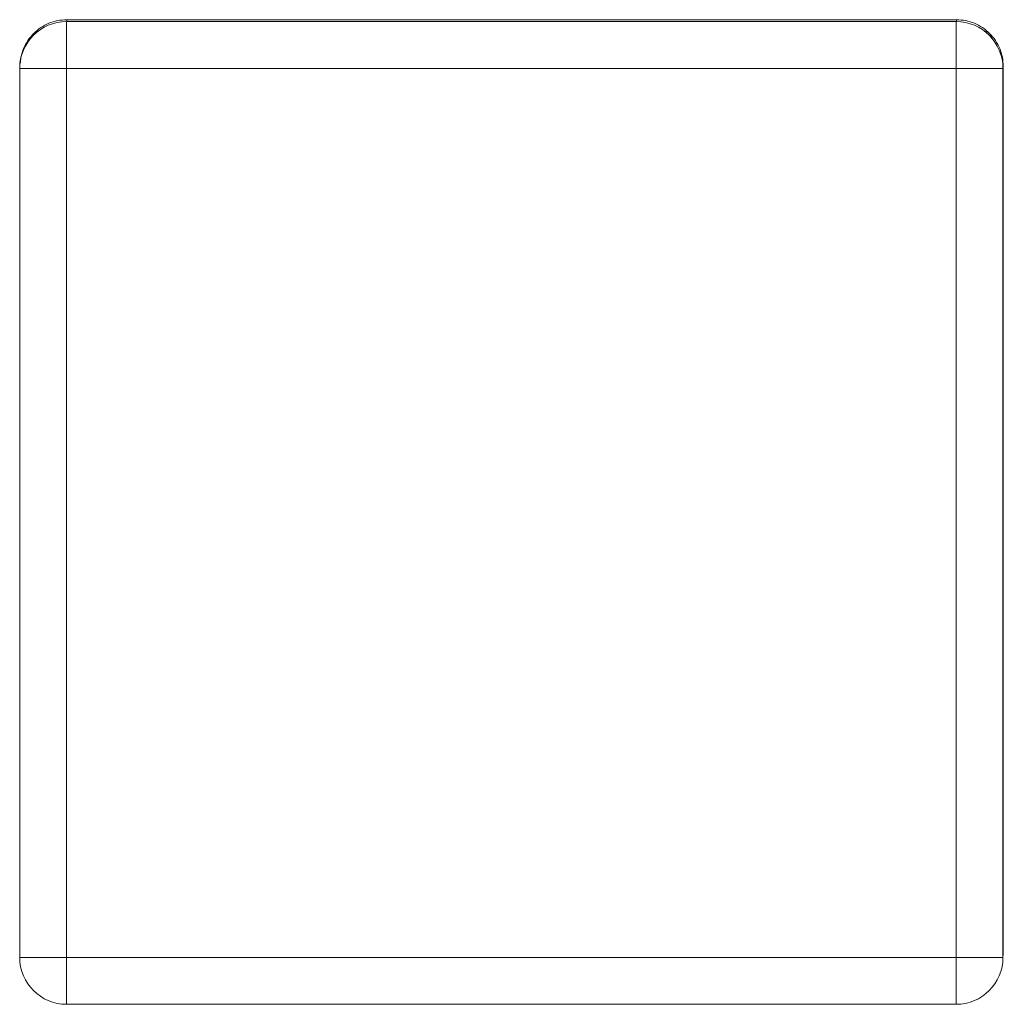
# Model space of a CAD drawing. Units: millimetres. Extents: x 464.15 to 466.63, y 29.71 to 32.19.
# Drawn here: x 465.18 to 465.6, y 29.71 to 30.13 of the extents above; entities that cross this region are included whole.
import ezdxf

# ---------------------------------------------------------------- set-up
doc = ezdxf.new("R2010")
doc.units = ezdxf.units.MM

msp = doc.modelspace()

# ---------------------------------------------------------------- linework, layer by layer
at = {"color": 7, "linetype": 'Continuous', "lineweight": 15}
for p, q in [((465.5802, 30.13467), (465.2002, 30.13467)), ((465.20007, 30.13386), (465.20007, 30.11386)), ((465.58007, 30.13386), (465.20007, 30.13386)), ((465.58007, 30.11386), (465.58007, 30.13386)), ((465.20007, 30.11386), (465.18007, 30.11386)), ((465.18007, 30.11386), (465.18007, 29.73386)), ((465.58007, 30.11386), (465.20007, 30.11386)), ((465.20007, 30.11386), (465.20007, 29.73386)), ((465.60007, 30.11386), (465.58007, 30.11386)), ((465.58007, 29.73386), (465.58007, 30.11386)), ((465.60007, 29.73386), (465.60007, 30.11386)), ((465.6002, 29.73467), (465.6002, 30.11467)), ((465.18007, 29.73386), (465.20007, 29.73386)), ((465.20007, 29.73386), (465.20007, 29.71386)), ((465.20007, 29.73386), (465.58007, 29.73386)), ((465.58007, 29.71386), (465.58007, 29.73386)), ((465.58007, 29.73386), (465.60007, 29.73386)), ((465.20007, 29.71386), (465.58007, 29.71386))]:
    msp.add_line(p, q, dxfattribs=at)
for centre, start, end in [((465.20007, 30.11386), 90, 180), ((465.58007, 30.11386), 0, 90), ((465.20007, 29.73386), 180, 270), ((465.58007, 29.73386), 270, 0)]:
    msp.add_arc(centre, 0.02, start, end, dxfattribs=at)
for points, knots in [([(465.2002, 30.13467), (465.19888, 30.1346), (465.19625, 30.13445), (465.19247, 30.13324), (465.18897, 30.13142), (465.18703, 30.12968), (465.18606, 30.12882)], [0, 0, 0, 0, 0.251336, 0.50164, 0.751126, 1, 1, 1, 1]), ([(465.2002, 30.13467), (465.2002, 30.13464), (465.2002, 30.13459), (465.2002, 30.13394), (465.2002, 30.13381)], [0, 0, 0, 0, 0.810707, 1, 1, 1, 1]), ([(465.59435, 30.12882), (465.59338, 30.12968), (465.59143, 30.13142), (465.58793, 30.13324), (465.58416, 30.13445), (465.58152, 30.1346), (465.5802, 30.13467)], [0, 0, 0, 0, 0.248874, 0.49836, 0.748664, 1, 1, 1, 1]), ([(465.5802, 30.13467), (465.5802, 30.13464), (465.5802, 30.1346), (465.5802, 30.13397), (465.5802, 30.13386)], [0, 0, 0, 0, 0.833654, 1, 1, 1, 1]), ([(465.18606, 30.12882), (465.18519, 30.12785), (465.18346, 30.1259), (465.18165, 30.1224), (465.18053, 30.11905), (465.18039, 30.11686), (465.18033, 30.11597)], [0, 0, 0, 0, 0.2714486, 0.5435645, 0.8165712, 1, 1, 1, 1]), ([(465.18523, 30.12712), (465.18523, 30.12712), (465.18519, 30.12794), (465.18563, 30.12838), (465.18606, 30.12882)], [0, 0, 0, 0, 0.000943, 1, 1, 1, 1]), ([(465.18606, 30.12882), (465.18652, 30.12923), (465.18703, 30.1297), (465.18795, 30.12964), (465.18805, 30.12963)], [0, 0, 0, 0, 0.892273, 1, 1, 1, 1]), ([(465.59202, 30.12968), (465.59224, 30.12968), (465.59284, 30.12966), (465.59364, 30.12938), (465.59411, 30.129), (465.59435, 30.12882)], [0, 0, 0, 0, 0.216271, 0.614468, 1, 1, 1, 1]), ([(465.6002, 30.11467), (465.60013, 30.11599), (465.59998, 30.11863), (465.59877, 30.1224), (465.59695, 30.1259), (465.59521, 30.12785), (465.59435, 30.12882)], [0, 0, 0, 0, 0.251336, 0.501639, 0.751125, 1, 1, 1, 1]), ([(465.59435, 30.12882), (465.59453, 30.12859), (465.59491, 30.12812), (465.59518, 30.12738), (465.59519, 30.12685), (465.5952, 30.1267)], [0, 0, 0, 0, 0.410129, 0.843519, 1, 1, 1, 1])]:
    msp.add_open_spline(points, degree=3, knots=knots, dxfattribs=at)

doc.saveas('drawing.dxf')
